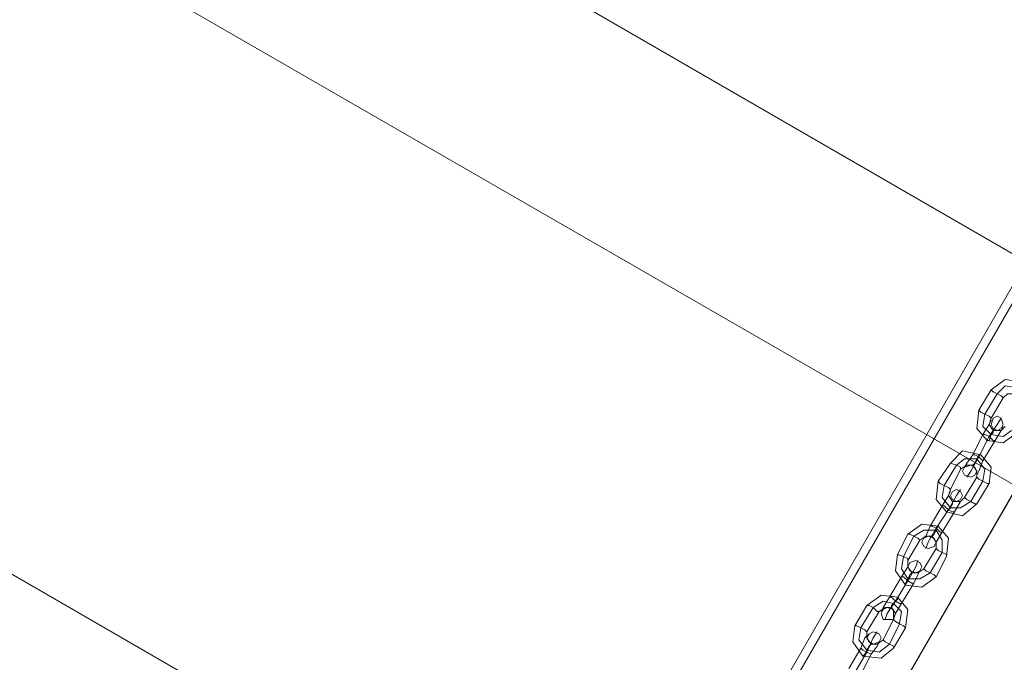
# Model space of a CAD drawing. Units: millimetres. Extents: x -316 to 16019, y -7682 to 5420.
# Drawn here: x 2287 to 2729, y -4763 to -4474 of the extents above; entities that cross this region are included whole.
import ezdxf

# ---------------------------------------------------------------- set-up
doc = ezdxf.new("R2010")
doc.units = ezdxf.units.MM

# ---------------------------------------------------------------- blocks, each defined once
blk = doc.blocks.new('WMF0')
at = {"color": 30, "lineweight": 0}
for points in [[(2107.862, -1776.29), (1919.732, -2102.529)], [(1919.732, -2102.529), (2107.862, -1776.29), (2116.138, -1781.072)], [(1927.824, -2107.31), (2116.138, -1781.072)], [(2116.138, -1781.072), (1927.824, -2107.31)], [(1824.288, -1942.168), (1981.155, -2032.831)], [(1972.144, -2048.462), (1815.277, -1957.984)]]:
    blk.add_lwpolyline(points, dxfattribs=at)
for points in [[(1920.284, -2103.081), (2108.598, -1776.842), (1920.284, -2103.081)], [(2115.954, -1781.072), (1927.824, -2107.31), (2115.954, -1781.072)], [(1972.144, -2048.462), (1815.277, -1957.984), (1824.288, -1942.168), (1981.155, -2032.831), (1972.144, -2048.462)], [(1790.083, -2003.591), (1945.111, -2093.334), (1790.083, -2003.591)]]:
    blk.add_lwpolyline(points, close=True, dxfattribs=at)
at = {"color": 253, "lineweight": 0}
for points in [[(1962.029, -2035.222), (1963.317, -2034.302), (1964.788, -2034.486), (1965.707, -2035.773), (1965.523, -2037.244)], [(1960.926, -2037.061), (1962.029, -2035.222)], [(1961.478, -2037.428), (1962.581, -2035.589)], [(1961.478, -2037.428), (1962.581, -2035.589)], [(1962.029, -2035.222), (1962.213, -2035.405), (1962.581, -2035.589), (1962.949, -2035.773), (1963.133, -2035.957)], [(1962.949, -2035.773), (1962.581, -2035.589), (1962.213, -2035.405), (1962.029, -2035.222)], [(1962.581, -2035.589), (1963.317, -2034.854), (1964.42, -2035.038), (1965.156, -2035.957), (1964.972, -2037.061)], [(1962.581, -2035.589), (1963.317, -2034.854), (1964.42, -2035.038), (1965.156, -2035.957), (1964.972, -2037.061)], [(1963.133, -2035.957), (1963.501, -2035.589), (1964.236, -2035.589), (1964.604, -2036.141), (1964.42, -2036.693)], [(1962.029, -2037.796), (1963.133, -2035.957)], [(1964.42, -2039.083), (1963.133, -2040.003), (1961.662, -2039.819), (1960.742, -2038.716), (1960.926, -2037.061)], [(1960.926, -2037.061), (1961.11, -2037.244), (1961.478, -2037.428), (1961.845, -2037.612), (1962.029, -2037.796)], [(1961.845, -2037.612), (1961.478, -2037.428), (1961.11, -2037.244), (1960.926, -2037.061)], [(1963.868, -2038.9), (1963.133, -2039.451), (1962.029, -2039.267), (1961.294, -2038.532), (1961.478, -2037.428)], [(1963.868, -2038.9), (1963.133, -2039.451), (1962.029, -2039.267), (1961.294, -2038.532), (1961.478, -2037.428)], [(1961.294, -2039.267), (1961.845, -2038.348), (1962.029, -2037.98)], [(1963.317, -2038.532), (1962.949, -2038.9), (1962.213, -2038.9), (1961.845, -2038.348), (1962.029, -2037.796)], [(1961.845, -2039.451), (1962.581, -2038.348), (1962.949, -2037.796)], [(1961.845, -2038.348), (1961.294, -2039.267)], [(1962.213, -2038.9), (1962.029, -2039.267), (1961.845, -2039.819), (1961.662, -2039.819)], [(1962.581, -2038.348), (1961.845, -2039.451)], [(1961.845, -2039.819), (1962.029, -2039.267), (1962.213, -2038.9)], [(1961.845, -2039.451), (1962.213, -2039.083), (1962.213, -2038.9)], [(1962.213, -2039.083), (1961.845, -2039.451)], [(1962.397, -2039.819), (1962.949, -2038.9), (1963.133, -2038.532)], [(1962.949, -2038.9), (1962.397, -2039.819)], [(1960.374, -2041.106), (1961.294, -2039.267)], [(1961.294, -2039.267), (1960.374, -2041.106)], [(1960.926, -2041.29), (1961.845, -2039.451)], [(1960.926, -2041.29), (1961.845, -2039.451)], [(1961.845, -2039.451), (1960.926, -2041.29)], [(1961.845, -2039.451), (1960.926, -2041.29)], [(1962.397, -2039.819), (1962.213, -2039.819), (1961.845, -2039.451), (1961.478, -2039.267), (1961.294, -2039.267)], [(1961.294, -2039.267), (1961.478, -2039.267), (1961.845, -2039.451), (1962.213, -2039.819), (1962.397, -2039.819)], [(1962.213, -2039.819), (1961.845, -2039.451), (1961.478, -2039.267), (1961.294, -2039.267)], [(1961.294, -2041.658), (1962.397, -2039.819)], [(1962.397, -2039.819), (1961.294, -2041.658)], [(1961.478, -2039.267), (1961.845, -2039.451), (1962.213, -2039.819), (1962.397, -2039.819)], [(1958.351, -2041.842), (1959.455, -2040.739), (1961.11, -2041.106), (1962.029, -2042.21), (1961.845, -2043.681)], [(1958.903, -2042.026), (1959.639, -2041.474), (1960.742, -2041.474), (1961.478, -2042.394), (1961.294, -2043.497)], [(1958.903, -2042.026), (1959.639, -2041.474), (1960.742, -2041.474), (1961.478, -2042.394), (1961.294, -2043.497)], [(1960.374, -2041.106), (1959.823, -2041.842), (1959.639, -2042.21)], [(1959.823, -2041.842), (1960.374, -2041.106)], [(1960.926, -2041.29), (1960.19, -2042.578), (1959.823, -2043.129)], [(1960.19, -2042.578), (1960.926, -2041.29)], [(1960.374, -2042.026), (1960.558, -2041.842), (1960.742, -2041.474), (1960.926, -2041.106), (1961.11, -2041.106)], [(1960.926, -2041.106), (1960.742, -2041.474), (1960.558, -2041.842), (1960.374, -2042.026)], [(1960.374, -2041.106), (1960.558, -2041.106), (1960.926, -2041.29), (1961.294, -2041.658)], [(1961.294, -2041.658), (1960.926, -2041.29), (1960.558, -2041.106), (1960.374, -2041.106)], [(1961.294, -2041.658), (1960.926, -2041.29), (1960.558, -2041.106), (1960.374, -2041.106)], [(1960.926, -2041.29), (1960.558, -2041.842), (1960.374, -2042.026)], [(1960.558, -2041.106), (1960.926, -2041.29), (1961.294, -2041.658)], [(1960.558, -2041.842), (1960.926, -2041.29)], [(1961.294, -2041.658), (1960.926, -2042.578), (1960.742, -2042.945)], [(1960.926, -2042.578), (1961.294, -2041.658)], [(1957.248, -2043.497), (1958.351, -2041.842)], [(1957.8, -2043.865), (1958.903, -2042.026)], [(1957.8, -2043.865), (1958.903, -2042.026)], [(1958.351, -2041.842), (1958.903, -2042.026), (1959.271, -2042.21), (1959.271, -2042.394)], [(1959.271, -2042.21), (1958.903, -2042.026), (1958.351, -2041.842)], [(1958.351, -2044.233), (1959.271, -2042.394)], [(1959.271, -2042.394), (1959.823, -2042.026), (1960.374, -2042.026), (1960.742, -2042.578), (1960.742, -2043.129)], [(1960.742, -2045.52), (1959.455, -2046.623), (1957.984, -2046.256), (1957.064, -2045.152), (1957.248, -2043.497)], [(1957.248, -2043.497), (1957.432, -2043.681), (1957.8, -2043.865), (1958.167, -2044.049), (1958.351, -2044.233)], [(1958.167, -2044.049), (1957.8, -2043.865), (1957.432, -2043.681), (1957.248, -2043.497)], [(1960.742, -2043.129), (1959.639, -2044.968)], [(1961.294, -2043.497), (1960.19, -2045.336)], [(1961.294, -2043.497), (1960.19, -2045.336)], [(1961.845, -2043.681), (1961.662, -2043.681), (1961.294, -2043.497), (1960.926, -2043.313), (1960.742, -2043.129)], [(1960.926, -2043.313), (1961.294, -2043.497), (1961.662, -2043.681), (1961.845, -2043.681)], [(1960.19, -2045.336), (1959.271, -2045.888), (1958.351, -2045.888), (1957.616, -2044.968), (1957.8, -2043.865)], [(1960.19, -2045.336), (1959.271, -2045.888), (1958.351, -2045.888), (1957.616, -2044.968), (1957.8, -2043.865)], [(1957.616, -2045.704), (1958.167, -2044.784), (1958.351, -2044.417)], [(1958.167, -2046.072), (1958.903, -2044.784), (1959.271, -2044.233)], [(1959.639, -2044.968), (1959.271, -2045.336), (1958.535, -2045.336), (1958.167, -2044.784), (1958.351, -2044.233)], [(1961.845, -2043.681), (1960.742, -2045.52)], [(1958.167, -2044.784), (1957.616, -2045.704)], [(1958.535, -2045.336), (1958.535, -2045.52), (1958.351, -2045.888), (1957.984, -2046.256)], [(1957.984, -2046.256), (1958.351, -2045.888), (1958.535, -2045.52), (1958.535, -2045.336)], [(1958.903, -2044.784), (1958.167, -2046.072)], [(1958.167, -2046.072), (1958.535, -2045.52), (1958.535, -2045.336)], [(1958.719, -2046.256), (1959.271, -2045.336), (1959.455, -2045.152)], [(1959.271, -2045.336), (1958.719, -2046.256)], [(1960.742, -2045.52), (1960.558, -2045.52), (1960.19, -2045.336), (1959.823, -2045.152), (1959.639, -2044.968)], [(1959.823, -2045.152), (1960.19, -2045.336), (1960.558, -2045.52), (1960.742, -2045.52)], [(1956.512, -2047.543), (1957.616, -2045.704)], [(1957.616, -2045.704), (1956.512, -2047.543)], [(1957.064, -2047.727), (1958.167, -2046.072)], [(1957.064, -2047.727), (1958.167, -2046.072)], [(1958.167, -2046.072), (1957.064, -2047.727)], [(1958.167, -2046.072), (1957.064, -2047.727)], [(1958.719, -2046.256), (1958.535, -2046.256), (1958.167, -2046.072), (1957.8, -2045.704), (1957.616, -2045.704)], [(1957.616, -2045.704), (1957.8, -2045.704), (1958.167, -2046.072), (1958.535, -2046.256), (1958.719, -2046.256)], [(1958.535, -2046.256), (1958.167, -2046.072), (1957.8, -2045.704), (1957.616, -2045.704)], [(1957.616, -2048.095), (1958.719, -2046.256)], [(1958.719, -2046.256), (1957.616, -2048.095)], [(1957.8, -2045.704), (1958.167, -2046.072), (1958.535, -2046.256), (1958.719, -2046.256)], [(1958.535, -2045.52), (1958.167, -2046.072)], [(1954.489, -2048.278), (1955.777, -2047.359), (1957.248, -2047.543), (1958.167, -2048.646), (1957.984, -2050.301)], [(1955.041, -2048.462), (1955.961, -2047.911), (1957.064, -2047.911), (1957.616, -2048.83), (1957.616, -2049.934)], [(1955.041, -2048.462), (1955.961, -2047.911), (1957.064, -2047.911), (1957.616, -2048.83), (1957.616, -2049.934)], [(1956.512, -2047.543), (1956.145, -2048.462), (1955.961, -2048.646)], [(1956.145, -2048.462), (1956.512, -2047.543)], [(1957.064, -2047.727), (1956.328, -2049.014), (1956.145, -2049.566)], [(1956.328, -2049.014), (1957.064, -2047.727)], [(1956.512, -2047.543), (1956.696, -2047.543), (1957.064, -2047.727), (1957.432, -2048.095), (1957.616, -2048.095)], [(1957.432, -2048.095), (1957.064, -2047.727), (1956.696, -2047.543), (1956.512, -2047.543)], [(1957.616, -2048.095), (1957.432, -2048.095), (1957.064, -2047.727), (1956.696, -2047.543), (1956.512, -2047.543)], [(1956.696, -2048.462), (1956.88, -2048.278), (1957.064, -2047.911), (1957.248, -2047.543)], [(1957.248, -2047.543), (1957.064, -2047.911), (1956.88, -2048.278), (1956.696, -2048.462)], [(1956.696, -2047.543), (1957.064, -2047.727), (1957.432, -2048.095), (1957.616, -2048.095)], [(1957.064, -2047.727), (1956.88, -2048.278), (1956.696, -2048.462)], [(1956.88, -2048.278), (1957.064, -2047.727)], [(1953.57, -2050.117), (1954.489, -2048.278)], [(1954.122, -2050.301), (1955.041, -2048.462)], [(1954.122, -2050.301), (1955.041, -2048.462)], [(1954.489, -2048.278), (1954.673, -2048.278), (1955.041, -2048.462), (1955.409, -2048.646), (1955.593, -2048.83)], [(1955.409, -2048.646), (1955.041, -2048.462), (1954.673, -2048.278), (1954.489, -2048.278)], [(1954.489, -2050.669), (1955.593, -2048.83)], [(1955.593, -2048.83), (1956.145, -2048.462), (1956.696, -2048.462), (1957.064, -2049.014), (1957.064, -2049.566)], [(1957.616, -2048.095), (1957.064, -2049.014), (1956.88, -2049.382)], [(1957.064, -2049.014), (1957.616, -2048.095)], [(1957.064, -2049.566), (1955.961, -2051.405)], [(1957.984, -2050.301), (1957.984, -2050.117), (1957.616, -2049.934), (1957.248, -2049.75), (1957.064, -2049.566)], [(1957.248, -2049.75), (1957.616, -2049.934), (1957.984, -2050.117), (1957.984, -2050.301)], [(1957.064, -2052.14), (1955.777, -2053.06), (1954.306, -2052.876), (1953.386, -2051.589), (1953.57, -2050.117)], [(1953.57, -2050.117), (1954.122, -2050.301), (1954.489, -2050.485), (1954.489, -2050.669)], [(1954.489, -2050.485), (1954.122, -2050.301), (1953.57, -2050.117)], [(1956.512, -2051.773), (1955.593, -2052.324), (1954.489, -2052.324), (1953.938, -2051.405), (1954.122, -2050.301)], [(1956.512, -2051.773), (1955.593, -2052.324), (1954.489, -2052.324), (1953.938, -2051.405), (1954.122, -2050.301)], [(1955.961, -2051.405), (1955.409, -2051.773), (1954.857, -2051.773), (1954.489, -2051.221), (1954.489, -2050.669)], [(1954.489, -2052.508), (1955.225, -2051.221), (1955.409, -2050.669)], [(1957.616, -2049.934), (1956.512, -2051.773)], [(1957.616, -2049.934), (1956.512, -2051.773)], [(1957.984, -2050.301), (1957.064, -2052.14)], [(1953.938, -2052.14), (1954.489, -2051.221), (1954.673, -2050.853)], [(1954.489, -2051.221), (1953.938, -2052.14)], [(1955.225, -2051.221), (1954.489, -2052.508)], [(1955.041, -2052.692), (1955.409, -2051.956), (1955.593, -2051.589)], [(1957.064, -2052.14), (1956.88, -2051.956), (1956.512, -2051.773), (1956.145, -2051.589), (1955.961, -2051.405)], [(1956.145, -2051.589), (1956.512, -2051.773), (1956.88, -2051.956), (1957.064, -2052.14)], [(1952.834, -2053.979), (1953.938, -2052.14)], [(1953.938, -2052.14), (1952.834, -2053.979)], [(1953.386, -2054.347), (1954.489, -2052.508)], [(1953.386, -2054.347), (1954.489, -2052.508)], [(1954.489, -2052.508), (1953.386, -2054.347)], [(1954.489, -2052.508), (1953.386, -2054.347)], [(1955.041, -2052.692), (1954.857, -2052.692), (1954.489, -2052.508), (1954.122, -2052.14), (1953.938, -2052.14)], [(1953.938, -2052.14), (1954.122, -2052.14), (1954.489, -2052.508), (1954.857, -2052.692), (1955.041, -2052.692)], [(1954.857, -2052.692), (1954.489, -2052.508), (1954.122, -2052.14), (1953.938, -2052.14)], [(1954.122, -2052.14), (1954.489, -2052.508), (1954.857, -2052.692), (1955.041, -2052.692)], [(1954.857, -2051.773), (1954.673, -2051.956), (1954.489, -2052.324), (1954.306, -2052.692), (1954.306, -2052.876)], [(1954.306, -2052.692), (1954.489, -2052.324), (1954.673, -2051.956), (1954.857, -2051.773)], [(1954.489, -2052.508), (1954.673, -2051.956), (1954.857, -2051.773)], [(1954.673, -2051.956), (1954.489, -2052.508)], [(1955.409, -2051.956), (1955.041, -2052.692)], [(1953.938, -2054.531), (1955.041, -2052.692)], [(1955.041, -2052.692), (1953.938, -2054.531)], [(1950.811, -2054.715), (1952.099, -2053.795), (1953.57, -2053.979), (1954.489, -2055.083), (1954.306, -2056.738)], [(1952.834, -2053.979), (1952.283, -2054.899), (1952.099, -2055.267)], [(1952.283, -2054.899), (1952.834, -2053.979)], [(1952.834, -2053.979), (1953.018, -2053.979), (1953.386, -2054.347), (1953.754, -2054.531), (1953.938, -2054.531)], [(1953.754, -2054.531), (1953.386, -2054.347), (1953.018, -2053.979), (1952.834, -2053.979)], [(1953.938, -2054.531), (1953.754, -2054.531), (1953.386, -2054.347), (1953.018, -2053.979), (1952.834, -2053.979)], [(1953.018, -2054.899), (1953.202, -2054.531), (1953.57, -2054.163), (1953.57, -2053.979)], [(1953.018, -2053.979), (1953.386, -2054.347), (1953.754, -2054.531), (1953.938, -2054.531)], [(1953.57, -2054.163), (1953.202, -2054.531), (1953.018, -2054.899)], [(1949.708, -2056.554), (1950.811, -2054.715)], [(1950.26, -2056.738), (1951.363, -2054.899)], [(1950.26, -2056.738), (1951.363, -2054.899)], [(1950.811, -2054.715), (1950.995, -2054.715), (1951.363, -2054.899), (1951.731, -2055.267), (1951.915, -2055.267)], [(1951.731, -2055.267), (1951.363, -2054.899), (1950.995, -2054.715), (1950.811, -2054.715)], [(1951.363, -2054.899), (1952.283, -2054.347), (1953.202, -2054.531), (1953.938, -2055.267), (1953.754, -2056.37)], [(1951.363, -2054.899), (1952.283, -2054.347), (1953.202, -2054.531), (1953.938, -2055.267), (1953.754, -2056.37)], [(1951.915, -2055.267), (1952.467, -2054.899), (1953.018, -2054.899), (1953.386, -2055.451), (1953.202, -2056.002)], [(1953.386, -2054.347), (1952.65, -2055.451), (1952.467, -2056.002)], [(1952.65, -2055.451), (1953.386, -2054.347)], [(1953.386, -2054.347), (1953.018, -2054.715), (1953.018, -2054.899)], [(1953.018, -2054.715), (1953.386, -2054.347)], [(1953.938, -2054.531), (1953.386, -2055.451), (1953.202, -2055.818)], [(1953.386, -2055.451), (1953.938, -2054.531)], [(1950.811, -2057.106), (1951.915, -2055.267)], [(1953.202, -2056.002), (1952.283, -2057.841)], [(1954.306, -2056.738), (1954.122, -2056.554), (1953.754, -2056.37), (1953.386, -2056.186), (1953.202, -2056.002)], [(1953.202, -2058.577), (1952.099, -2059.496), (1950.444, -2059.312), (1949.524, -2058.025), (1949.708, -2056.554)], [(1949.708, -2056.554), (1949.892, -2056.554), (1950.26, -2056.738), (1950.628, -2056.922), (1950.811, -2057.106)], [(1950.628, -2056.922), (1950.26, -2056.738), (1949.892, -2056.554), (1949.708, -2056.554)], [(1952.834, -2058.209), (1951.915, -2058.945), (1950.811, -2058.761), (1950.076, -2057.841), (1950.26, -2056.738)], [(1952.834, -2058.209), (1951.915, -2058.945), (1950.811, -2058.761), (1950.076, -2057.841), (1950.26, -2056.738)], [(1953.754, -2056.37), (1952.834, -2058.209)], [(1953.754, -2056.37), (1952.834, -2058.209)], [(1954.306, -2056.738), (1953.202, -2058.577)], [(1953.386, -2056.186), (1953.754, -2056.37), (1954.122, -2056.554), (1954.306, -2056.738)], [(1950.26, -2058.577), (1950.628, -2057.657), (1950.995, -2057.29)], [(1950.628, -2057.657), (1950.26, -2058.577)], [(1950.811, -2058.945), (1951.363, -2057.657), (1951.731, -2057.106)], [(1952.283, -2057.841), (1951.731, -2058.209), (1951.179, -2058.209), (1950.811, -2057.657), (1950.811, -2057.106)], [(1951.363, -2057.657), (1950.811, -2058.945)], [(1953.202, -2058.577), (1953.202, -2058.393), (1952.834, -2058.209), (1952.467, -2058.025), (1952.283, -2057.841)], [(1949.156, -2060.416), (1950.26, -2058.577)], [(1950.26, -2058.577), (1949.156, -2060.416)], [(1951.179, -2059.129), (1950.811, -2058.945), (1950.444, -2058.761), (1950.26, -2058.577)], [(1950.26, -2058.577), (1950.444, -2058.761), (1950.811, -2058.945), (1951.179, -2059.129)], [(1951.179, -2059.129), (1950.811, -2058.945), (1950.444, -2058.761), (1950.26, -2058.577)], [(1951.179, -2058.209), (1950.995, -2058.393), (1950.811, -2058.761), (1950.628, -2059.129), (1950.444, -2059.312)], [(1950.628, -2059.129), (1950.811, -2058.761), (1950.995, -2058.393), (1951.179, -2058.209)], [(1950.811, -2058.945), (1950.995, -2058.393), (1951.179, -2058.209)], [(1950.995, -2058.393), (1950.811, -2058.945)], [(1951.179, -2059.129), (1951.731, -2058.393), (1951.915, -2058.025)], [(1951.731, -2058.393), (1951.179, -2059.129)], [(1952.467, -2058.025), (1952.834, -2058.209), (1953.202, -2058.393), (1953.202, -2058.577)], [(1949.708, -2060.784), (1950.811, -2058.945)], [(1949.708, -2060.784), (1950.811, -2058.945)], [(1950.811, -2058.945), (1949.708, -2060.784)], [(1950.811, -2058.945), (1949.708, -2060.784)], [(1950.26, -2060.968), (1951.179, -2059.129)], [(1951.179, -2059.129), (1950.26, -2060.968)], [(1950.444, -2058.761), (1950.811, -2058.945), (1951.179, -2059.129)]]:
    blk.add_lwpolyline(points, dxfattribs=at)
for points in [[(1963.133, -2038.348), (1962.949, -2037.796), (1962.581, -2037.612), (1962.213, -2037.796), (1962.029, -2038.348), (1962.213, -2038.716), (1962.581, -2038.9), (1962.949, -2038.716), (1963.133, -2038.348)], [(1959.455, -2042.578), (1959.639, -2042.21), (1960.19, -2042.026), (1960.558, -2042.21), (1960.742, -2042.578), (1960.558, -2042.945), (1960.19, -2043.129), (1959.639, -2042.945), (1959.455, -2042.578)], [(1959.455, -2044.784), (1959.271, -2044.417), (1958.903, -2044.233), (1958.535, -2044.417), (1958.351, -2044.784), (1958.535, -2045.152), (1958.903, -2045.336), (1959.271, -2045.152), (1959.455, -2044.784)], [(1955.777, -2049.014), (1955.961, -2048.646), (1956.328, -2048.462), (1956.88, -2048.646), (1957.064, -2049.014), (1956.88, -2049.382), (1956.328, -2049.566), (1955.961, -2049.382), (1955.777, -2049.014)], [(1955.777, -2051.221), (1955.593, -2050.853), (1955.225, -2050.669), (1954.673, -2050.853), (1954.489, -2051.221), (1954.673, -2051.589), (1955.225, -2051.773), (1955.593, -2051.589), (1955.777, -2051.221)], [(1952.099, -2055.451), (1952.283, -2055.083), (1952.65, -2054.899), (1953.202, -2055.083), (1953.202, -2055.451), (1953.202, -2056.002), (1952.65, -2056.002), (1952.283, -2056.002), (1952.099, -2055.451)], [(1952.099, -2057.657), (1951.915, -2057.29), (1951.363, -2057.106), (1950.995, -2057.29), (1950.811, -2057.657), (1950.995, -2058.025), (1951.363, -2058.209), (1951.915, -2058.025), (1952.099, -2057.657)]]:
    blk.add_lwpolyline(points, close=True, dxfattribs=at)

msp = doc.modelspace()

# ---------------------------------------------------------------- block references
at = {"xscale": 4.965884194053208, "yscale": 4.965884194053208, "zscale": 4.965884194053208}
msp.add_blockref('WMF0', (-7020.55, 5466.2), dxfattribs=at)

doc.saveas('drawing.dxf')
